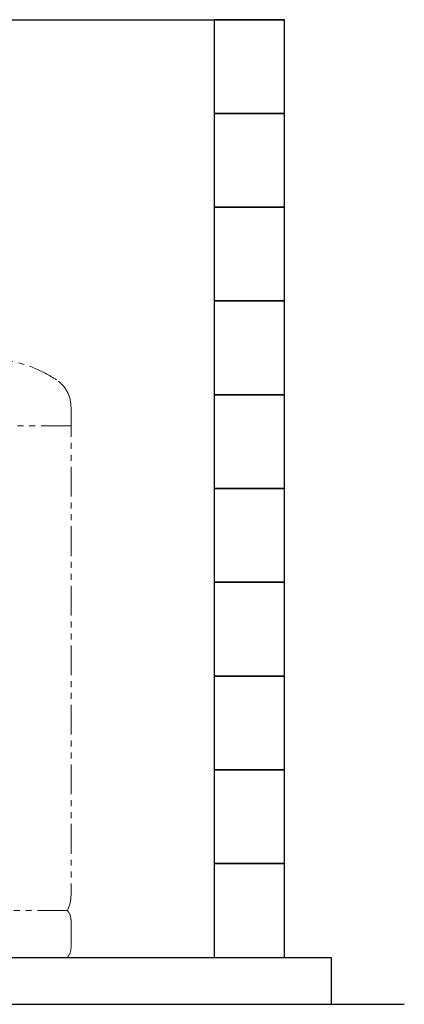
# Model space of a CAD drawing. Units: millimetres. Extents: x 2680 to 16292, y 2850 to 10075.
# Drawn here: x 8505 to 9325, y 2850 to 4950 of the extents above; entities that cross this region are included whole.
import ezdxf

# ---------------------------------------------------------------- set-up
doc = ezdxf.new("R2010")
doc.units = ezdxf.units.MM
doc.linetypes.add('PHANTOM', pattern=[63.5, 31.75, -6.35, 6.35, -6.35, 6.35, -6.35])
doc.layers.add('図面枠', color=7, linetype='Continuous', lineweight=50)

msp = doc.modelspace()

# ---------------------------------------------------------------- linework, layer by layer
at = {"color": 4, "linetype": 'PHANTOM', "lineweight": 9, "ltscale": 2}
for p, q in [((8614, 4123.2), (8614, 3081.6)), ((8614, 4083.2), (8254, 4083.2)), ((8606.3, 3049.6), (8261.8, 3049.6)), ((8614, 3029.4), (8614, 2969.7)), ((8606.3, 2949.6), (8261.8, 2949.6))]:
    msp.add_line(p, q, dxfattribs=at)
for centre, radius, start, end in [((8431.5, 3954.3), 272.9, 56.3268, 79.4429), ((8544, 4123.2), 70, 0, 56.3268), ((8544, 3081.6), 70, 332.7564, 0), ((8584, 3029.4), 30, 0, 42.1697), ((8584, 2969.7), 30, 317.8303, 0)]:
    msp.add_arc(centre, radius, start, end, dxfattribs=at)
at = {"layer": '図面枠', "lineweight": 25, "ltscale": 0.5}
for p, q in [((3069, 4949.6), (9069, 4949.6)), ((9069, 4949.6), (8919, 4949.6)), ((8919, 4949.6), (8919, 4749.6)), ((9069, 4749.6), (9069, 4949.6)), ((9069, 4749.6), (8919, 4749.6)), ((8919, 4749.6), (8919, 4549.6)), ((8919, 4749.6), (9069, 4749.6)), ((9069, 4549.6), (9069, 4749.6)), ((9069, 4549.6), (8919, 4549.6)), ((8919, 4549.6), (8919, 4349.6)), ((8919, 4549.6), (9069, 4549.6)), ((9069, 4349.6), (9069, 4549.6)), ((9069, 4349.6), (8919, 4349.6)), ((8919, 4349.6), (8919, 4149.6)), ((8919, 4349.6), (9069, 4349.6)), ((9069, 4149.6), (9069, 4349.6)), ((9069, 4149.6), (8919, 4149.6)), ((8919, 4149.6), (8919, 3949.6)), ((8919, 4149.6), (9069, 4149.6)), ((9069, 3949.6), (9069, 4149.6)), ((9069, 3949.6), (8919, 3949.6)), ((8919, 3949.6), (8919, 3749.6)), ((8919, 3949.6), (9069, 3949.6)), ((9069, 3749.6), (9069, 3949.6)), ((9069, 3749.6), (8919, 3749.6)), ((8919, 3749.6), (8919, 3549.6)), ((8919, 3749.6), (9069, 3749.6)), ((9069, 3549.6), (9069, 3749.6)), ((9069, 3549.6), (8919, 3549.6)), ((8919, 3549.6), (8919, 3349.6)), ((8919, 3549.6), (9069, 3549.6)), ((9069, 3349.6), (9069, 3549.6)), ((9069, 3349.6), (8919, 3349.6)), ((8919, 3349.6), (8919, 3149.6)), ((8919, 3349.6), (9069, 3349.6)), ((9069, 3149.6), (9069, 3349.6)), ((9069, 3149.6), (8919, 3149.6)), ((8919, 3149.6), (8919, 2949.6)), ((8919, 3149.6), (9069, 3149.6)), ((9069, 2949.6), (9069, 3149.6)), ((2969, 2949.6), (9169, 2949.6)), ((8919, 2949.6), (9069, 2949.6)), ((9169, 2949.6), (9169, 2849.6)), ((2869, 2849.6), (9324.6, 2849.6))]:
    msp.add_line(p, q, dxfattribs=at)

doc.saveas('drawing.dxf')
